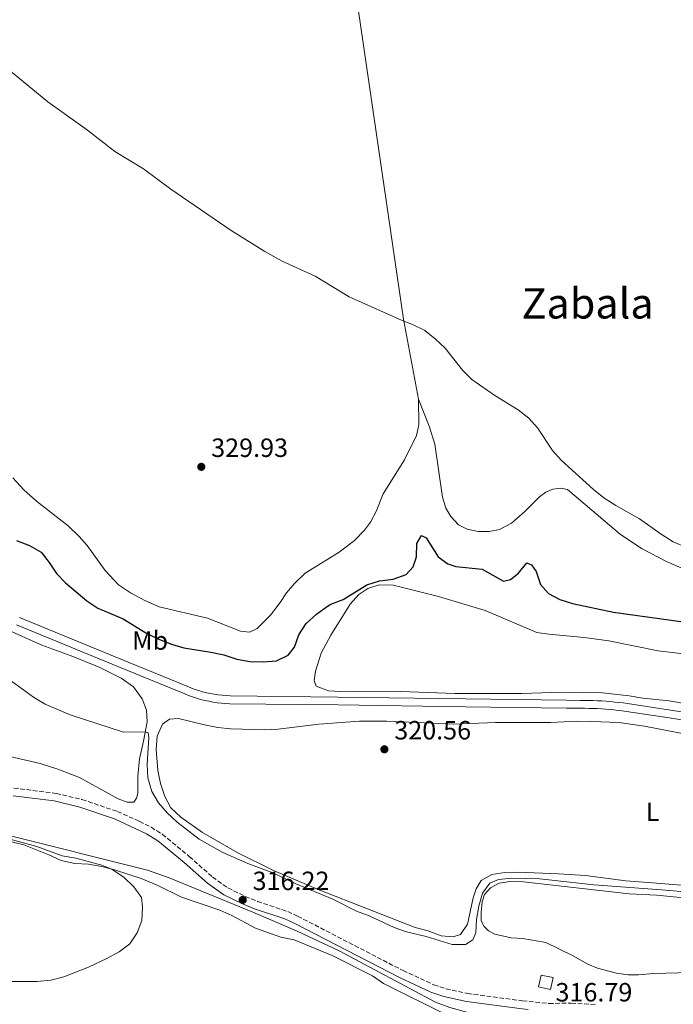
# Model space of a CAD drawing. Units: metres. Extents: x 614922 to 618420, y 4690052 to 4692420.
# Drawn here: x 617701 to 617949, y 4691559 to 4691932 of the extents above; entities that cross this region are included whole.
import ezdxf
from ezdxf.enums import TextEntityAlignment as Align

# ---------------------------------------------------------------- set-up
doc = ezdxf.new("R2010")
doc.units = ezdxf.units.M
doc.header["$MEASUREMENT"] = 0
doc.linetypes.add('DGN Style 3', pattern=[2.435891, 1.739922, -0.695969])
for name, color, linetype, lineweight in [('Acequia sin especificar', 4, 'Continuous', 0), ('Camino', 7, 'DGN Style 3', 0), ('Canal de obra', 4, 'Continuous', 13), ('Caseta-cabaña', 1, 'Continuous', 0), ('Cota de punto acotado terreno', 7, 'Continuous', 0), ('Curva de nivel directora', 30, 'Continuous', 30), ('Curva de nivel intermedia', 30, 'Continuous', 0), ('Etiqueta de uso rústico', 92, 'Continuous', 0), ('Línea de cambio de uso (parcela vista)', 92, 'Continuous', 0), ('Margen derecho', 7, 'Continuous', 0), ('Punto acotado terreno (símbolo)', 7, 'Continuous', 0), ('Texto de Área (paraje) menor', 7, 'Continuous', 0)]:
    doc.layers.add(name, color=color, linetype=linetype, lineweight=lineweight)
doc.styles.add('Style-Arial', font='arial.ttf')

# ---------------------------------------------------------------- blocks, each defined once
blk = doc.blocks.new('5PATER')
at = {"layer": 'Punto acotado terreno (símbolo)', "linetype": 'Continuous', "lineweight": 0}
h = blk.add_hatch(color=51, dxfattribs=at)
edge = h.paths.add_edge_path()
edge.add_ellipse((0, 0), major_axis=(-0.11, -0.111), ratio=0.999422, start_angle=0, end_angle=360)

msp = doc.modelspace()

# ---------------------------------------------------------------- linework, layer by layer
at = {"layer": 'Acequia sin especificar', "color": 4, "linetype": 'Continuous', "lineweight": 0}
msp.add_polyline3d([(617661.57, 4691630.73, 315.49), (617694.55, 4691623.09, 315.59), (617748.98, 4691609.51, 315.76), (617757.26, 4691606.53, 315.76), (617788.96, 4691593.57, 315.89), (617805.86, 4691586.32, 316.03), (617821.77, 4691578.87, 316.1), (617858.36, 4691559.34, 316.1), (617863.69, 4691557.33, 316.13), (617870.2, 4691555.58, 316.17), (617884.43, 4691552.93, 316.24), (617894.88, 4691551.35, 316.3), (617896.65, 4691550.92, 316.3)], dxfattribs=at)
at = {"layer": 'Camino', "color": 7, "linetype": 'DGN Style 3', "lineweight": 0}
msp.add_polyline3d([(617698.31, 4691640.61, 317.43), (617714.43, 4691638.61, 317.71), (617724.15, 4691636.26, 317.84), (617737.61, 4691631.75, 318.03), (617745.93, 4691628.02, 318.05), (617750.4, 4691625.75, 317.97), (617754.63, 4691623.09, 317.78), (617764.89, 4691614.66, 316.86), (617773.68, 4691606.87, 316.35), (617779.54, 4691602.75, 316.27), (617786.14, 4691599.51, 316.22), (617790.77, 4691597.62, 316.21), (617802.26, 4691593.74, 316.24), (617805.99, 4691592.02, 316.27), (617845.99, 4691571.39, 316.66), (617857.65, 4691565.99, 316.64), (617862.24, 4691564.42, 316.62), (617870.49, 4691562.66, 316.58), (617891.37, 4691559.89, 316.74), (617901.32, 4691558.9, 316.82), (617909.77, 4691559.01, 317), (617909.84, 4691559.01, 317), (617919.36, 4691558.44, 317.06)], dxfattribs=at)
at = {"layer": 'Canal de obra', "color": 4, "linetype": 'Continuous', "lineweight": 13}
for points in [[(617974.31, 4691662.98, 322.92), (617946.98, 4691667.25, 322.95), (617930.76, 4691669.7, 322.99), (617929.18, 4691669.91, 322.99), (617927.6, 4691670.1, 322.99), (617926.01, 4691670.27, 322.99), (617924.42, 4691670.42, 322.99), (617922.83, 4691670.55, 322.99), (617921.24, 4691670.65, 322.99), (617919.64, 4691670.74, 322.99), (617918.05, 4691670.81, 322.99), (617916.45, 4691670.85, 322.99), (617914.85, 4691670.88, 322.99), (617913.22, 4691670.88, 322.99), (617908.04, 4691670.96, 322.98), (617869.67, 4691671.49, 322.92), (617821.24, 4691672.16, 322.85), (617780.25, 4691672.62, 322.54), (617778.65, 4691672.69, 322.54), (617777.05, 4691672.82, 322.54), (617775.45, 4691673.01, 322.54), (617773.87, 4691673.24, 322.54), (617772.29, 4691673.53, 322.54), (617770.73, 4691673.87, 322.54), (617769.17, 4691674.27, 322.54), (617767.63, 4691674.72, 322.54), (617766.1, 4691675.21, 322.54), (617764.6, 4691675.76, 322.54), (617763.15, 4691676.35, 322.54), (617737.82, 4691686.74, 322.54), (617699.35, 4691702.52, 322.48)], [(617974.31, 4691662.98, 322.92), (617946.98, 4691667.25, 322.95), (617930.76, 4691669.7, 322.99), (617929.18, 4691669.91, 322.99), (617927.6, 4691670.1, 322.99), (617926.01, 4691670.27, 322.99), (617924.42, 4691670.42, 322.99), (617922.83, 4691670.55, 322.99), (617921.24, 4691670.65, 322.99), (617919.64, 4691670.74, 322.99), (617918.05, 4691670.81, 322.99), (617916.45, 4691670.85, 322.99), (617914.85, 4691670.88, 322.99), (617913.22, 4691670.88, 322.99), (617908.04, 4691670.96, 322.98), (617869.67, 4691671.49, 322.92), (617821.24, 4691672.16, 322.85), (617780.25, 4691672.62, 322.54), (617778.65, 4691672.69, 322.54), (617777.05, 4691672.82, 322.54), (617775.45, 4691673.01, 322.54), (617773.87, 4691673.24, 322.54), (617772.29, 4691673.53, 322.54), (617770.73, 4691673.87, 322.54), (617769.17, 4691674.27, 322.54), (617767.63, 4691674.72, 322.54), (617766.1, 4691675.21, 322.54), (617764.6, 4691675.76, 322.54), (617763.15, 4691676.35, 322.54), (617737.82, 4691686.74, 322.54), (617699.35, 4691702.52, 322.48)], [(617700.49, 4691705.29, 322.48), (617738.96, 4691689.51, 322.54), (617764.28, 4691679.12, 322.54), (617765.67, 4691678.56, 322.54), (617767.08, 4691678.05, 322.54), (617768.51, 4691677.58, 322.54), (617769.96, 4691677.16, 322.54), (617771.41, 4691676.8, 322.54), (617772.88, 4691676.48, 322.54), (617774.36, 4691676.2, 322.54), (617775.85, 4691675.98, 322.54), (617777.34, 4691675.81, 322.54), (617778.84, 4691675.69, 322.54), (617780.34, 4691675.62, 322.54), (617821.28, 4691675.16, 322.85), (617869.71, 4691674.49, 322.92), (617907.99, 4691673.96, 322.98), (617913.25, 4691673.88, 322.99), (617914.88, 4691673.88, 322.99), (617916.52, 4691673.85, 322.99), (617918.15, 4691673.81, 322.99), (617919.79, 4691673.74, 322.99), (617921.42, 4691673.65, 322.99), (617923.05, 4691673.54, 322.99), (617924.68, 4691673.41, 322.99), (617926.31, 4691673.25, 322.99), (617927.93, 4691673.08, 322.99), (617929.56, 4691672.89, 322.99), (617931.18, 4691672.67, 322.99), (617947.43, 4691670.21, 322.95), (617974.8, 4691665.94, 322.92)], [(617700.49, 4691705.29, 322.48), (617738.96, 4691689.51, 322.54), (617764.28, 4691679.12, 322.54), (617765.67, 4691678.56, 322.54), (617767.08, 4691678.05, 322.54), (617768.51, 4691677.58, 322.54), (617769.96, 4691677.16, 322.54), (617771.41, 4691676.8, 322.54), (617772.88, 4691676.48, 322.54), (617774.36, 4691676.2, 322.54), (617775.85, 4691675.98, 322.54), (617777.34, 4691675.81, 322.54), (617778.84, 4691675.69, 322.54), (617780.34, 4691675.62, 322.54), (617821.28, 4691675.16, 322.85), (617869.71, 4691674.49, 322.92), (617907.99, 4691673.96, 322.98), (617913.25, 4691673.88, 322.99), (617914.88, 4691673.88, 322.99), (617916.52, 4691673.85, 322.99), (617918.15, 4691673.81, 322.99), (617919.79, 4691673.74, 322.99), (617921.42, 4691673.65, 322.99), (617923.05, 4691673.54, 322.99), (617924.68, 4691673.41, 322.99), (617926.31, 4691673.25, 322.99), (617927.93, 4691673.08, 322.99), (617929.56, 4691672.89, 322.99), (617931.18, 4691672.67, 322.99), (617947.43, 4691670.21, 322.95), (617974.8, 4691665.94, 322.92)]]:
    msp.add_polyline3d(points, dxfattribs=at)
at = {"layer": 'Caseta-cabaña', "color": 1, "linetype": 'Continuous', "lineweight": 0, "elevation": 320.01, "flags": 128}
msp.add_lwpolyline([(617902.92, 4691568.68), (617901.94, 4691564.15), (617897.41, 4691565.14), (617898.4, 4691569.67), (617902.92, 4691568.68)], close=True, dxfattribs=at)
msp.add_lwpolyline([(617898.4, 4691569.67), (617897.41, 4691565.14), (617901.94, 4691564.15), (617902.92, 4691568.68), (617898.4, 4691569.67)], dxfattribs=at)
at = {"layer": 'Curva de nivel directora', "color": 30, "linetype": 'Continuous', "lineweight": 30, "elevation": 325, "flags": 128}
msp.add_lwpolyline([(617699.36, 4691734.5), (617704.29, 4691732.59), (617708.64, 4691730.11), (617711.71, 4691726.25), (617714.48, 4691722.07), (617717.96, 4691718.47), (617725.97, 4691711.59), (617730.17, 4691708.87), (617739.86, 4691704.77), (617748.37, 4691699.52), (617752.95, 4691697.27), (617758.08, 4691695.24), (617762.87, 4691693.8), (617773.1, 4691692.19), (617778.04, 4691691.11), (617782.88, 4691689.57), (617787.85, 4691688.69), (617792.95, 4691688.53), (617798.01, 4691688.92), (617802.41, 4691690.98), (617804.78, 4691694.01), (617806.49, 4691698.71), (617809.3, 4691702.99), (617813.11, 4691706.57), (617817.31, 4691709.62), (617818.63, 4691710.39), (617823.32, 4691712.13), (617832.25, 4691717.7), (617837.03, 4691719.18), (617842.23, 4691719.84), (617847.14, 4691721.7), (617849.89, 4691724.56), (617851.12, 4691728.31), (617851.25, 4691733.37), (617853, 4691736.43), (617854.72, 4691735.59), (617859.3, 4691728.38), (617863.02, 4691725.64), (617866.04, 4691724.64), (617876.04, 4691723.67), (617884.06, 4691719.15), (617886.83, 4691719.69), (617889.78, 4691722.11), (617892.96, 4691726.11), (617894.72, 4691725.37), (617896.45, 4691722.75), (617898.17, 4691717.87), (617901.25, 4691714.41), (617905.51, 4691712.15), (617910.27, 4691710.6), (617925.85, 4691707.37), (617952.34, 4691703.63)], dxfattribs=at)
at = {"layer": 'Curva de nivel intermedia', "color": 30, "linetype": 'Continuous', "lineweight": 0, "flags": 128}
for points, elevation in [([(617684.83, 4691922.6), (617711.21, 4691900.96), (617726.32, 4691890.22), (617736.67, 4691882.17), (617747.52, 4691875.55), (617757.95, 4691867.83), (617780.83, 4691852.16), (617793.53, 4691844.19), (617800.08, 4691840.49), (617812.67, 4691834.79), (617825.53, 4691827.03), (617845.72, 4691818.03), (617849.63, 4691816.49), (617854.27, 4691814.16), (617858.23, 4691811.11), (617861.99, 4691807.52), (617868.61, 4691799.2), (617872.1, 4691795.62), (617880.78, 4691789.55), (617889.69, 4691784.09), (617893.72, 4691781.01), (617897.07, 4691777.27), (617902.66, 4691768.73), (617906.01, 4691765.02), (617918.26, 4691753.84), (617922.19, 4691750.75), (617926.69, 4691747.8), (617935.68, 4691742.74), (617943.89, 4691736.89), (617948.44, 4691734.06), (617963.12, 4691727.85)], 330), ([(617693.31, 4691684.17), (617705.84, 4691675.08), (617710.23, 4691672.46), (617719.73, 4691668.42), (617739.97, 4691661.84), (617748.17, 4691661.99), (617749.34, 4691661.62), (617749.56, 4691659.77), (617748.93, 4691649.5), (617749.12, 4691644.5), (617750.63, 4691639.32), (617753.16, 4691635.01), (617756.54, 4691631.24), (617760.35, 4691627.67), (617768.64, 4691621.22), (617777.59, 4691616.23), (617787.12, 4691611.98), (617796.63, 4691608.44), (617805.26, 4691604.34), (617819.34, 4691598.41), (617828.38, 4691593.97), (617833.19, 4691592.2), (617842.64, 4691587.7), (617847.36, 4691586.04), (617854.75, 4691584.31), (617864.67, 4691581.32), (617869.7, 4691581.26), (617872.49, 4691583.07), (617873.56, 4691585.75), (617873.91, 4691590.73), (617874.73, 4691595.82), (617876.13, 4691600.76), (617878.98, 4691604.58), (617882.25, 4691605.98), (617887.23, 4691606.44), (617897.92, 4691606.22), (617918.37, 4691603.9)], 320), ([(617697.33, 4691621.12), (617707.04, 4691618.43), (617716.6, 4691614.92), (617721.86, 4691614.01), (617731.7, 4691611.41), (617735.47, 4691609.89), (617740.22, 4691606.68), (617743.88, 4691603.15), (617746.76, 4691599.07), (617747.13, 4691595.52), (617746.83, 4691590.41), (617745.13, 4691585.64), (617742.34, 4691581.49), (617738.24, 4691578.42), (617733.57, 4691575.98), (617726.62, 4691572.71), (617717.35, 4691568.95), (617712.36, 4691567.68), (617707.16, 4691567.17), (617697.58, 4691567.17)], 315), ([(617918.37, 4691603.9), (617944.03, 4691601.98), (617955.77, 4691600.98)], 320)]:
    msp.add_lwpolyline(points, dxfattribs=dict(at, elevation=elevation))
at = {"layer": 'Línea de cambio de uso (parcela vista)', "color": 92, "linetype": 'Continuous', "lineweight": 0}
for points in [[(617808.94, 4692083.93, 331.21), (617817.95, 4692014.42, 330.94), (617825.07, 4691963.23, 330.51), (617846.13, 4691818.53, 330.03), (617851.91, 4691788.16, 329.79)], [(617851.91, 4691788.16, 329.79), (617851.93, 4691778.47, 329.89), (617851.15, 4691774.39, 329.89), (617846.54, 4691765.14, 329.89), (617838.44, 4691752.31, 329.89), (617835.76, 4691745.57, 329.79), (617833.6, 4691741.52, 329.79), (617831.37, 4691738.45, 329.76), (617827.61, 4691734.48, 329.76), (617821.79, 4691730.12, 329.76), (617808.86, 4691722.1, 329.76), (617804.89, 4691718.3, 329.76), (617801.77, 4691714.68, 329.59), (617799.34, 4691711.03, 329.55), (617795.69, 4691706.24, 329.18), (617790.67, 4691701.13, 328.87), (617787.74, 4691699.77, 328.73), (617784.38, 4691700.08, 328.7), (617771.74, 4691705.03, 328.8), (617753.49, 4691709.42, 328.8), (617748.06, 4691711.74, 328.83), (617742.53, 4691714.63, 328.87), (617737.98, 4691717.74, 328.94), (617733.01, 4691723.17, 328.9), (617726.11, 4691732.59, 329.18), (617723.14, 4691736.09, 329.31), (617718.96, 4691740.09, 329.35), (617706.9, 4691749.43, 329.48), (617702.17, 4691753.8, 329.48), (617697.92, 4691758.32, 329.35)], [(617851.91, 4691788.16, 329.79), (617855.91, 4691777.92, 329.79), (617858.02, 4691771.1, 329.76), (617860.93, 4691751, 329.52), (617862.27, 4691746.87, 329.48), (617864.11, 4691743.63, 329.45), (617867.02, 4691740.48, 329.45), (617870.35, 4691738.9, 329.45), (617874.47, 4691737.98, 329.48), (617878.71, 4691737.95, 329.48), (617882.64, 4691738.77, 329.52), (617887.1, 4691741.1, 329.55), (617892.23, 4691745.59, 329.59), (617897.83, 4691751.12, 329.55), (617900.17, 4691752.89, 329.59), (617902.83, 4691754.07, 329.62), (617905.81, 4691754.41, 329.62), (617908.35, 4691753.85, 329.62), (617928.45, 4691736.88, 329.93), (617936.68, 4691731.44, 329.96), (617945.99, 4691726.63, 329.96), (617961.15, 4691720.03, 329.96)], [(617977.31, 4691668.46, 322.54), (617947, 4691673.66, 322.68), (617936.93, 4691674.7, 322.64), (617931.82, 4691675.61, 322.68), (617921.71, 4691676.79, 322.68), (617906.24, 4691677, 322.71), (617891.02, 4691676.49, 322.75), (617865.59, 4691676.53, 322.78), (617845.15, 4691677.28, 322.75), (617824.38, 4691677.16, 322.81), (617817.73, 4691677.51, 322.81), (617813.03, 4691679.32, 322.85), (617812.26, 4691681.44, 322.88), (617812.77, 4691684.97, 322.92), (617814.9, 4691691.83, 323.29), (617818.64, 4691698.61, 323.7), (617825.96, 4691710.44, 324.32), (617829.18, 4691714, 324.56), (617832.69, 4691716.32, 324.63), (617836.99, 4691717.69, 324.56), (617842.23, 4691717.54, 324.35), (617859.51, 4691713.34, 323.67), (617877.15, 4691708.02, 323.43), (617896.77, 4691699.67, 323.19), (617901.33, 4691698.96, 323.12), (617914.72, 4691697.78, 322.95), (617924.04, 4691696.42, 322.95), (617942.86, 4691692.69, 323.05), (617958.72, 4691690.81, 323.19)], [(617687.63, 4691704.26, 321.64), (617708.9, 4691694.8, 321.6), (617720.1, 4691690.82, 321.57), (617730.74, 4691686.43, 321.57), (617739.06, 4691682.33, 321.57), (617743.75, 4691679.02, 321.47), (617747.04, 4691674.53, 321.29), (617748.62, 4691670.16, 320.99), (617748.9, 4691665.72, 320.4), (617747.49, 4691658.45, 319.62), (617745.94, 4691651.66, 319.38), (617745.35, 4691645.08, 319.04), (617745.37, 4691638.55, 318.93), (617744.91, 4691636.73, 319.07), (617743.82, 4691635.31, 319.1), (617741.36, 4691635.22, 319.34), (617737.93, 4691636.53, 319.44), (617723.21, 4691644.65, 319.51), (617715.07, 4691647.83, 319.58), (617708.34, 4691649.99, 319.75), (617696.85, 4691652.59, 319.68)], [(617957.7, 4691603.24, 320.21), (617940.71, 4691604.63, 320.52), (617930.51, 4691605.39, 320.69), (617915.26, 4691607.42, 320.72), (617904.99, 4691608.08, 320.66), (617889.68, 4691608.73, 320.69), (617884.62, 4691608.62, 320.72), (617879.63, 4691607.85, 320.72), (617875.68, 4691605.53, 320.72), (617873.72, 4691602.39, 320.72), (617872.55, 4691598.93, 320.76), (617870.42, 4691588.98, 320.69), (617867.85, 4691585.09, 320.59), (617865.05, 4691584.18, 320.52), (617860.46, 4691584.51, 320.45), (617855.55, 4691586.39, 320.52), (617850.54, 4691587.68, 320.55), (617814.41, 4691601.87, 320.38), (617796.86, 4691609.31, 320.35), (617783.07, 4691616.21, 320.42), (617769.9, 4691623.72, 320.31), (617761.7, 4691629.57, 320.24), (617757.87, 4691633.06, 320.24), (617755.64, 4691637.42, 320.24), (617754.02, 4691642.3, 320.28), (617752.99, 4691647.29, 320.24), (617752.27, 4691655.22, 320.24), (617752.67, 4691660.33, 320.18), (617754.71, 4691664.83, 320.11), (617757.44, 4691666.77, 320.07), (617760.82, 4691667, 320.11), (617770.67, 4691664.56, 320.14), (617775.67, 4691663.65, 320.14), (617780.67, 4691663.11, 320.14), (617793.54, 4691662.71, 320.35)], [(617793.54, 4691662.71, 320.35), (617798.61, 4691662.96, 320.35), (617813.99, 4691664.81, 320.38), (617829.52, 4691665.97, 320.42), (617839.89, 4691666.03, 320.45), (617865.33, 4691664.92, 320.42), (617881.03, 4691665.54, 320.42), (617901.98, 4691665.55, 320.38), (617912.38, 4691666.02, 320.42), (617917.65, 4691665.93, 320.42), (617927.92, 4691665.47, 320.45), (617937.55, 4691664.09, 320.52), (617957.81, 4691660.12, 320.59)], [(617686.97, 4691622.74, 314.88), (617702.06, 4691619.1, 314.88), (617711.61, 4691615.32, 314.91), (617716.28, 4691613.07, 314.91), (617721.43, 4691612.02, 314.91), (617726.6, 4691611.69, 314.91), (617731.67, 4691610.84, 314.95), (617736.54, 4691609.62, 315.01), (617746.6, 4691606.32, 315.01), (617752.65, 4691603.81, 315.05), (617761.89, 4691599.2, 315.12), (617776.52, 4691594.3, 315.15), (617781.09, 4691592.22, 315.19), (617790.03, 4691587.44, 315.22), (617799.67, 4691584.1, 315.25), (617804.72, 4691582.98, 315.36), (617819.07, 4691577.08, 315.43), (617834.44, 4691569.42, 315.56), (617838.64, 4691566.48, 315.53), (617862.5, 4691554.61, 315.53)], [(617955.25, 4691570.68, 319.39), (617940.98, 4691570.27, 319.66), (617935.34, 4691569.74, 319.66), (617931.4, 4691569.77, 319.66), (617926.95, 4691570.35, 319.66), (617919.81, 4691572.24, 319.63), (617916.07, 4691573.85, 319.63), (617910.26, 4691577.08, 319.63), (617900.12, 4691582.02, 319.63), (617891.44, 4691583.56, 319.66), (617887.06, 4691583.76, 319.7), (617880.82, 4691585.14, 319.7), (617878.45, 4691586.42, 319.66), (617876.72, 4691588.15, 319.66), (617875.68, 4691590.19, 319.66), (617875.61, 4691593.38, 319.66), (617876.06, 4691597.49, 319.7), (617876.96, 4691600.2, 319.7), (617879.19, 4691602.78, 319.66), (617882.46, 4691604.53, 319.66), (617886.6, 4691605.21, 319.66), (617891.7, 4691605.02, 319.63), (617931.75, 4691600.51, 319.77), (617942.29, 4691599.92, 319.87), (617960.07, 4691598.19, 319.87)]]:
    msp.add_polyline3d(points, dxfattribs=at)
at = {"layer": 'Margen derecho', "color": 7, "linetype": 'Continuous', "lineweight": 0}
msp.add_polyline3d([(617698.03, 4691637.62, 317.43), (617713.61, 4691635.71, 317.7), (617723.33, 4691633.37, 317.84), (617736.52, 4691628.95, 318.03), (617748.69, 4691623.26, 317.97), (617752.93, 4691620.6, 317.78), (617762.94, 4691612.37, 316.86), (617771.81, 4691604.51, 316.35), (617778.04, 4691600.14, 316.27), (617785.03, 4691596.71, 316.22), (617789.66, 4691594.83, 316.21), (617801.1, 4691590.97, 316.24), (617804.7, 4691589.31, 316.27), (617844.7, 4691568.68, 316.66), (617856.55, 4691563.2, 316.64), (617861.43, 4691561.53, 316.62), (617870.11, 4691559.68, 316.58), (617891.22, 4691556.88, 316.74), (617893.49, 4691556.66, 316.76)], dxfattribs=at)

# ---------------------------------------------------------------- block references
at = {"layer": 'Punto acotado terreno (símbolo)', "color": 7, "linetype": 'Continuous', "lineweight": 0, "xscale": 10, "yscale": 10, "zscale": 10}
for p in [(617769.45, 4691762.49, 329.93), (617838.92, 4691655.31, 320.55), (617785.15, 4691598.16, 316.22)]:
    msp.add_blockref('5PATER', p, dxfattribs=at)

# ---------------------------------------------------------------- texts
at = {"layer": 'Cota de punto acotado terreno', "color": 7, "linetype": 'Continuous', "lineweight": 0, "style": 'Style-Arial'}
for s, p in [('329.93', (617773.2, 4691766.24, 329.93)), ('320.56', (617842.67, 4691659.06, 320.55)), ('316.22', (617788.9, 4691601.91, 316.22)), ('316.79', (617903.84, 4691559.65, 316.79))]:
    msp.add_text(s, height=7, dxfattribs=at).set_placement(p)
at = {"layer": 'Etiqueta de uso rústico', "color": 92, "linetype": 'Continuous', "lineweight": 0, "style": 'Style-Arial'}
for s, p in [('Mb', (617750.02, 4691696.58, 324.55)), ('L', (617940.65, 4691631.61, 320.52))]:
    msp.add_text(s, height=7, dxfattribs=at).set_placement(p, align=Align.MIDDLE_CENTER)
at = {"layer": 'Texto de Área (paraje) menor', "color": 7, "linetype": 'Continuous', "lineweight": 0, "style": 'Style-Arial'}
msp.add_text('Zabala', height=11.5, dxfattribs=at).set_placement((617916.02, 4691824.51, 330.07), align=Align.MIDDLE_CENTER)

doc.saveas('drawing.dxf')
